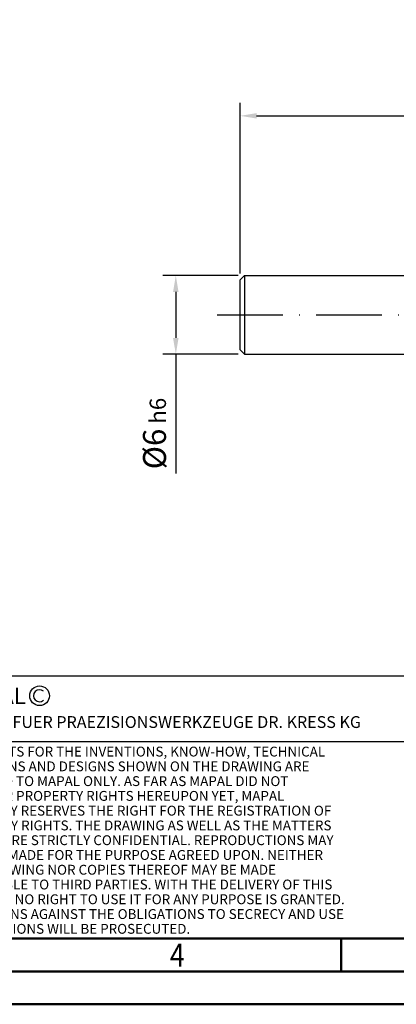
# Model space of a CAD drawing. Units: millimetres. Extents: x 0 to 420, y -1 to 297.
# Drawn here: x 161 to 218, y 0 to 150 of the extents above; entities that cross this region are included whole.
import ezdxf
from ezdxf.enums import TextEntityAlignment as Align

# ---------------------------------------------------------------- set-up
doc = ezdxf.new("R2010")
doc.units = ezdxf.units.MM
doc.linetypes.add('GEN7', pattern=[15, 10, -2.5, 0, -2.5])
doc.layers.get('0').update_dxf_attribs({"linetype": 'CONTINUOUS'})
doc.layers.get('DEFPOINTS').update_dxf_attribs({"linetype": 'CONTINUOUS'})
for name, color, linetype in [('AM_0', 7, 'CONTINUOUS'), ('AM_4', 3, 'CONTINUOUS'), ('AM_5', 3, 'CONTINUOUS'), ('AM_6', 2, 'CONTINUOUS'), ('AM_7', 4, 'GEN7')]:
    doc.layers.add(name, color=color, linetype=linetype)
doc.layers.add('AM_BOR', color=7, linetype='CONTINUOUS', lineweight=50)
doc.styles.get("Standard").update_dxf_attribs({"font": 'ISOCP.SHX'})
doc.dimstyles.get("Standard").update_dxf_attribs({"dimtxt": 3.5, "dimasz": 2.5, "dimexe": 2, "dimexo": 1, "dimgap": 1.5, "dimtad": 1, "dimdsep": 46, "dimtxsty": 'STANDARD', "dimcen": -2, "dimclrt": 2, "dimazin": 2, "dimtp": 0.1, "dimtm": 0.1, "dimtfac": 1, "dimtmove": 0, "dimatfit": 3, "dimfxl": 1, "dimarcsym": 0})

# ---------------------------------------------------------------- blocks, each defined once
blk = doc.blocks.new('*U69')
at = {"layer": 'AM_0', "linetype": 'Continuous'}
blk.add_line((0, 30), (-70, 30), dxfattribs=at)
at = {"layer": 'AM_0'}
blk.add_lwpolyline([(-70, 0), (0, 0), (0, 40), (-70, 40)], close=True, dxfattribs=at)
at = {"layer": 'AM_4', "linetype": 'Continuous'}
blk.add_circle((-56, 37), 1.5, dxfattribs=at)
blk.add_arc((-56, 37), 0.915, 48.0077, 311.9923, dxfattribs=at)
at = {"layer": 'AM_6', "linetype": 'Continuous'}
for s, height, p in [('MAPAL', 2.5, (-69, 35.75)), ('FABRIK FUER PRAEZISIONSWERKZEUGE DR. KRESS KG', 1.8, (-69, 32.1))]:
    blk.add_text(s, height=height, dxfattribs=at).set_placement(p)
at = {"layer": 'AM_6', "color": 2, "linetype": 'Continuous'}
for s, p in [('ALL RIGHTS FOR THE INVENTIONS, KNOW-HOW, TECHNICAL ', (-69.5, 27.75)), ('SOLUTIONS AND DESIGNS SHOWN ON THE DRAWING ARE ', (-69.5, 25.5)), ('ENTITLED TO MAPAL ONLY. AS FAR AS MAPAL DID NOT ', (-69.5, 23.25)), ('REGISTER PROPERTY RIGHTS HEREUPON YET, MAPAL ', (-69.5, 21)), ('FORMALLY RESERVES THE RIGHT FOR THE REGISTRATION OF ', (-69.5, 18.75)), ('PROPERTY RIGHTS. THE DRAWING AS WELL AS THE MATTERS ', (-69.5, 16.5)), ('SHOWN ARE STRICTLY CONFIDENTIAL. REPRODUCTIONS MAY ', (-69.5, 14.25)), ('ONLY BE MADE FOR THE PURPOSE AGREED UPON. NEITHER ', (-69.5, 12)), ('THIS DRAWING NOR COPIES THEREOF MAY BE MADE ', (-69.5, 9.75)), ('ACCESSIBLE TO THIRD PARTIES. WITH THE DELIVERY OF THIS ', (-69.5, 7.5)), ('DRAWING NO RIGHT TO USE IT FOR ANY PURPOSE IS GRANTED. ', (-69.5, 5.25)), ('VIOLATIONS AGAINST THE OBLIGATIONS TO SECRECY AND USE ', (-69.5, 3)), ('RESTRICTIONS WILL BE PROSECUTED.', (-69.5, 0.75))]:
    blk.add_text(s, height=1.5, dxfattribs=at).set_placement(p)
blk = doc.blocks.new('A3')
at = {"layer": 'AM_BOR', "color": 1}
blk.add_line((210, 10), (210, 5), dxfattribs=at)
for points in [[(0, 0), (420, 0), (420, 297), (0, 297)], [(410, 287), (23, 287), (23, 10), (410, 10)]]:
    blk.add_lwpolyline(points, close=True, dxfattribs=at)
at = {"layer": 'AM_BOR', "color": 7}
blk.add_lwpolyline([(18, 292), (18, 5), (415, 5), (415, 292)], close=True, dxfattribs=at)
at = {"layer": 'AM_BOR', "color": 2, "width": 0.84375}
blk.add_text('4', height=3.5, dxfattribs=at).set_placement((185, 7.5), align=Align.MIDDLE_CENTER)
blk = doc.blocks.new('MAPAL_FRAME-Model')
for name, p in [('A3', (0, 0)), ('*U69', (220, 10))]:
    blk.add_blockref(name, p)
blk = doc.blocks.new('*D87')
at = {"layer": 'AM_5', "color": 0, "lineweight": -2}
for p, q in [((194.28, 111.02), (182.78, 111.02)), ((184.78, 108.52), (184.78, 101.52)), ((194.28, 99.02), (182.78, 99.02)), ((184.78, 99.02), (184.78, 80.86))]:
    blk.add_line(p, q, dxfattribs=at)
at = {"layer": 'AM_5', "color": 0}
for points in [[(185.2, 108.52), (184.36, 108.52), (184.78, 111.02)], [(184.36, 101.52), (185.2, 101.52), (184.78, 99.02)]]:
    blk.add_solid(points, dxfattribs=at)
at = {"layer": 'DEFPOINTS', "color": 0}
for p in [(195.28, 111.02), (184.78, 99.02), (195.28, 99.02)]:
    blk.add_point(p, dxfattribs=at)
at = {"layer": 'AM_5', "color": 2, "insert": (181.53, 86.95), "char_height": 3.5, "attachment_point": 5, "rotation": 90}
blk.add_mtext('%%c6{}{\\H0.71x;\\C3; h6}', dxfattribs=at)
blk = doc.blocks.new('*D88')
at = {"layer": 'AM_5', "color": 0, "lineweight": -2}
for p, q in [((194.61, 111.35), (194.61, 137.35)), ((314.61, 107.52), (314.61, 137.35)), ((197.11, 135.35), (312.11, 135.35))]:
    blk.add_line(p, q, dxfattribs=at)
at = {"layer": 'AM_5', "color": 0}
for points in [[(197.11, 135.77), (197.11, 134.94), (194.61, 135.35)], [(312.11, 134.94), (312.11, 135.77), (314.61, 135.35)]]:
    blk.add_solid(points, dxfattribs=at)
at = {"layer": 'DEFPOINTS', "color": 0}
for p in [(314.61, 135.35), (194.61, 110.35), (314.61, 106.52)]:
    blk.add_point(p, dxfattribs=at)
at = {"layer": 'AM_5', "color": 2, "insert": (254.61, 138.6), "char_height": 3.5, "attachment_point": 5}
blk.add_mtext('60{}{\\H0.71x;\\C3;%%p1}', dxfattribs=at)

msp = doc.modelspace()

# ---------------------------------------------------------------- linework, layer by layer
at = {"layer": 'AM_0'}
for p, q in [((194.6142, 110.3538), (195.2809, 111.0205)), ((195.2809, 111.0205), (284.5949, 111.0205)), ((195.2809, 111.0205), (195.2809, 99.0205)), ((194.6142, 99.6872), (194.6142, 110.3538)), ((194.6142, 99.6872), (195.2809, 99.0205)), ((195.2809, 99.0205), (284.5949, 99.0205))]:
    msp.add_line(p, q, dxfattribs=at)
at = {"layer": 'AM_7'}
msp.add_line((191.0809, 105.0205), (319.6142, 105.0205), dxfattribs=at)

# ---------------------------------------------------------------- block references
at = {"layer": 'AM_0'}
msp.add_blockref('MAPAL_FRAME-Model', (0, 0), dxfattribs=at)

# ---------------------------------------------------------------- dimensions: what is measured, and where the dimension line sits
at = {"layer": 'AM_5'}
dim = msp.add_linear_dim(base=(314.6142, 135.3538), p1=(194.6142, 110.3538), p2=(314.6142, 106.5205), text='<>{}{\\H0.71x;\\C3;%%p1}', dimstyle='STANDARD', override={"dimgap": 1.5, "dimdec": 3, "dimlfac": 0.5, "dimrnd": 0, "dimpost": '', "dimcen": -2, "dimtol": 0, "dimlim": 0, "dimtp": 1, "dimtm": 0.1}, dxfattribs=at)
dim.commit()
dim.dimension.update_dxf_attribs({"geometry": '*D88', "text_midpoint": (254.6142, 138.6038)})
dim = msp.add_linear_dim(base=(184.7809, 99.0205), p1=(195.2809, 111.0205), p2=(195.2809, 99.0205), angle=90, text='%%c<>{}{\\H0.71x;\\C3; h6}', dimstyle='STANDARD', override={"dimgap": 1.5, "dimdec": 3, "dimlfac": 0.5, "dimrnd": 0, "dimpost": '', "dimcen": -2, "dimtol": 0, "dimlim": 0, "dimtp": 0.01, "dimtm": 0.1}, dxfattribs=at)
dim.commit()
dim.dimension.update_dxf_attribs({"geometry": '*D87', "text_midpoint": (184.7809, 86.9476), "dimtype": 160})

doc.saveas('drawing.dxf')
